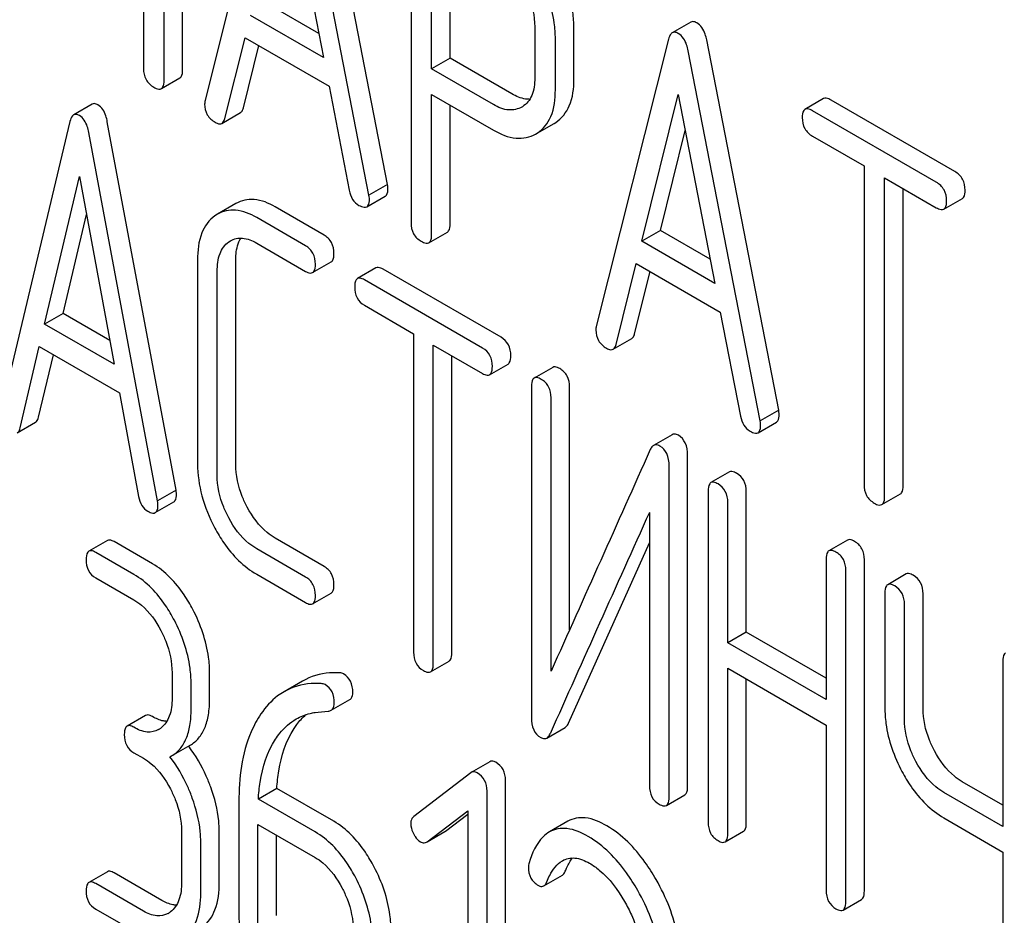
# Model space of a CAD drawing. Units: millimetres. Extents: x 0 to 8400, y -6 to 5940.
# Drawn here: x 5764 to 5775, y 2004 to 2014 of the extents above; entities that cross this region are included whole.
import ezdxf

# ---------------------------------------------------------------- set-up
doc = ezdxf.new("R2010")
doc.units = ezdxf.units.MM
doc.header["$LTSCALE"] = 462
doc.layers.get('0').update_dxf_attribs({"linetype": 'CONTINUOUS'})

msp = doc.modelspace()

# ---------------------------------------------------------------- linework, layer by layer
at = {"color": 7, "linetype": 'Continuous'}
for p, q in [((5765.691, 2013.865), (5765.691, 2017.658)), ((5765.243, 2017.526), (5765.243, 2013.878)), ((5765.479, 2013.742), (5765.479, 2017.536)), ((5766.774, 2016.8), (5765.948, 2013.512)), ((5768.038, 2012.551), (5767.212, 2016.792)), ((5767.825, 2012.428), (5767, 2016.669)), ((5766.887, 2016.169), (5767.304, 2014.004)), ((5768.307, 2015.9), (5768.307, 2012.113)), ((5768.542, 2013.873), (5768.542, 2015.618)), ((5768.755, 2013.996), (5768.755, 2015.496)), ((5767.251, 2014.28), (5766.681, 2014.609)), ((5767.304, 2014.004), (5766.469, 2014.486)), ((5769.724, 2014.355), (5769.724, 2013.769)), ((5770.172, 2013.755), (5770.172, 2014.342)), ((5771.51, 2014.409), (5771.298, 2014.287)), ((5766.174, 2013.306), (5766.406, 2014.231)), ((5766.406, 2014.231), (5767.368, 2013.676)), ((5769.96, 2013.633), (5769.96, 2014.219)), ((5766.387, 2013.428), (5766.564, 2014.14)), ((5771.255, 2014.213), (5770.429, 2010.925)), ((5772.519, 2009.964), (5771.693, 2014.205)), ((5768.755, 2013.996), (5768.542, 2013.873)), ((5769.462, 2013.587), (5768.755, 2013.996)), ((5772.307, 2009.841), (5771.481, 2014.082)), ((5765.447, 2013.648), (5765.659, 2013.771)), ((5769.25, 2013.465), (5768.542, 2013.873)), ((5767.368, 2013.676), (5767.599, 2012.483)), ((5768.542, 2011.976), (5768.542, 2013.581)), ((5768.542, 2013.581), (5769.25, 2013.173)), ((5770.95, 2011.899), (5771.368, 2013.581)), ((5771.368, 2013.581), (5771.785, 2011.417)), ((5764.655, 2013.47), (5764.443, 2013.347)), ((5768.755, 2012.099), (5768.755, 2013.459)), ((5769.583, 2013.441), (5769.577, 2013.437)), ((5773.031, 2013.533), (5772.819, 2013.41)), ((5774.535, 2012.698), (5773.118, 2013.516)), ((5766.141, 2013.25), (5766.353, 2013.373)), ((5774.323, 2012.576), (5772.906, 2013.394)), ((5764.4, 2013.271), (5763.613, 2009.961)), ((5765.615, 2009.05), (5764.828, 2013.269)), ((5769.752, 2013.137), (5769.946, 2013.249)), ((5769.946, 2013.249), (5769.964, 2013.26)), ((5765.403, 2008.928), (5764.616, 2013.147)), ((5769.734, 2013.127), (5769.752, 2013.138)), ((5771.163, 2012.022), (5771.447, 2013.169)), ((5772.906, 2013.102), (5773.495, 2012.762)), ((5773.495, 2012.762), (5773.495, 2009.114)), ((5764.11, 2010.95), (5764.508, 2012.643)), ((5764.508, 2012.643), (5764.906, 2010.49)), ((5768.038, 2012.551), (5767.825, 2012.428)), ((5773.731, 2008.978), (5773.731, 2012.626)), ((5773.731, 2012.626), (5774.323, 2012.284)), ((5767.8, 2012.294), (5768.012, 2012.416)), ((5773.943, 2009.1), (5773.943, 2012.503)), ((5766.302, 2012.333), (5766.09, 2012.211)), ((5774.41, 2012.268), (5774.622, 2012.39)), ((5764.322, 2011.072), (5764.589, 2012.206)), ((5766.09, 2012.211), (5766.06, 2012.191)), ((5767.311, 2011.97), (5766.751, 2012.293)), ((5767.099, 2011.847), (5766.539, 2012.171)), ((5768.511, 2011.882), (5768.723, 2012.005)), ((5771.163, 2012.022), (5770.95, 2011.899)), ((5771.732, 2011.693), (5771.163, 2012.022)), ((5766.219, 2011.892), (5766.239, 2011.905)), ((5766.539, 2011.879), (5767.099, 2011.555)), ((5771.785, 2011.417), (5770.95, 2011.899)), ((5765.862, 2011.686), (5765.862, 2009.351)), ((5766.299, 2009.344), (5766.299, 2011.679)), ((5767.18, 2011.541), (5767.393, 2011.663)), ((5770.656, 2010.718), (5770.887, 2011.644)), ((5770.887, 2011.644), (5771.849, 2011.089)), ((5766.087, 2009.222), (5766.087, 2011.556)), ((5767.905, 2011.595), (5767.693, 2011.472)), ((5769.338, 2010.8), (5767.986, 2011.58)), ((5770.868, 2010.841), (5771.045, 2011.553)), ((5769.126, 2010.677), (5767.774, 2011.458)), ((5764.322, 2011.072), (5764.11, 2010.95)), ((5764.856, 2010.764), (5764.322, 2011.072)), ((5767.774, 2011.166), (5768.336, 2010.841)), ((5771.849, 2011.089), (5772.08, 2009.896)), ((5764.906, 2010.49), (5764.11, 2010.95)), ((5768.336, 2010.841), (5768.336, 2007.193)), ((5770.622, 2010.663), (5770.834, 2010.786)), ((5763.829, 2009.761), (5764.049, 2010.693)), ((5764.049, 2010.693), (5764.967, 2010.163)), ((5768.561, 2007.064), (5768.561, 2010.711)), ((5768.561, 2010.711), (5769.126, 2010.385)), ((5764.041, 2009.883), (5764.21, 2010.6)), ((5768.773, 2007.186), (5768.773, 2010.589)), ((5769.207, 2010.371), (5769.419, 2010.493)), ((5769.929, 2010.455), (5769.717, 2010.333)), ((5764.967, 2010.163), (5765.187, 2008.976)), ((5769.686, 2010.237), (5769.686, 2006.443)), ((5770.123, 2007.449), (5770.123, 2010.23)), ((5769.911, 2006.976), (5769.911, 2010.107)), ((5772.519, 2009.964), (5772.307, 2009.841)), ((5763.795, 2009.704), (5764.007, 2009.826)), ((5772.281, 2009.707), (5772.493, 2009.829)), ((5771.296, 2009.684), (5771.084, 2009.561)), ((5771.475, 2005.656), (5771.475, 2009.449)), ((5771.263, 2005.533), (5771.263, 2009.327)), ((5771.954, 2009.257), (5771.741, 2009.135)), ((5765.615, 2009.05), (5765.403, 2008.928)), ((5771.71, 2009.039), (5771.71, 2005.246)), ((5772.147, 2007.424), (5772.147, 2009.032)), ((5773.7, 2008.884), (5773.912, 2009.006)), ((5765.378, 2008.792), (5765.59, 2008.914)), ((5771.935, 2007.301), (5771.935, 2008.909)), ((5771.038, 2008.794), (5771.038, 2005.663)), ((5764.829, 2008.472), (5764.617, 2008.35)), ((5767.311, 2008.176), (5766.751, 2008.499)), ((5773.305, 2008.477), (5773.093, 2008.354)), ((5765.345, 2008.206), (5764.907, 2008.459)), ((5767.099, 2008.054), (5766.539, 2008.377)), ((5770.112, 2006.381), (5771.038, 2008.445)), ((5765.132, 2008.084), (5764.695, 2008.336)), ((5773.062, 2008.259), (5773.062, 2006.651)), ((5773.499, 2004.458), (5773.499, 2008.251)), ((5773.287, 2004.335), (5773.287, 2008.129)), ((5764.695, 2008.044), (5765.132, 2007.792)), ((5766.539, 2008.085), (5767.099, 2007.762)), ((5773.978, 2008.089), (5773.766, 2007.966)), ((5767.18, 2007.747), (5767.393, 2007.87)), ((5773.734, 2007.871), (5773.734, 2006.557)), ((5774.171, 2006.55), (5774.171, 2007.863)), ((5773.959, 2006.428), (5773.959, 2007.741)), ((5772.147, 2007.424), (5771.935, 2007.301)), ((5773.062, 2006.896), (5772.147, 2007.424)), ((5773.062, 2006.651), (5771.935, 2007.301)), ((5768.53, 2006.968), (5768.742, 2007.09)), ((5771.935, 2005.116), (5771.935, 2007.01)), ((5771.935, 2007.01), (5773.062, 2006.359)), ((5775.086, 2007.09), (5775.086, 2005.196)), ((5765.57, 2006.956), (5765.57, 2006.664)), ((5766, 2006.66), (5766, 2006.952)), ((5772.147, 2005.238), (5772.147, 2006.887)), ((5765.788, 2006.538), (5765.788, 2006.83)), ((5767.065, 2006.863), (5766.852, 2006.74)), ((5767.392, 2006.528), (5767.605, 2006.65)), ((5765.267, 2006.469), (5765.054, 2006.347)), ((5769.861, 2006.21), (5770.073, 2006.332)), ((5773.062, 2006.359), (5773.062, 2004.465)), ((5765.565, 2006.005), (5765.777, 2006.128)), ((5765.132, 2006.041), (5765.242, 2005.978)), ((5765.546, 2005.995), (5765.565, 2006.005)), ((5769.209, 2005.939), (5768.997, 2005.817)), ((5768.991, 2005.812), (5768.337, 2005.311)), ((5768.997, 2005.817), (5768.991, 2005.812)), ((5769.389, 2001.932), (5769.389, 2005.725)), ((5775.086, 2005.441), (5774.621, 2005.71)), ((5766.77, 2005.632), (5766.558, 2005.51)), ((5767.421, 2005.256), (5766.77, 2005.632)), ((5769.177, 2001.809), (5769.177, 2005.603)), ((5771.231, 2005.438), (5771.443, 2005.56)), ((5775.086, 2005.196), (5774.409, 2005.587)), ((5766.335, 2005.478), (5766.335, 2004.18)), ((5767.209, 2005.134), (5766.558, 2005.51)), ((5768.49, 2005.022), (5768.958, 2005.376)), ((5768.702, 2005.144), (5768.958, 2005.338)), ((5768.958, 2005.376), (5768.958, 2001.936)), ((5766.553, 2004.053), (5766.553, 2005.221)), ((5766.553, 2005.221), (5767.209, 2004.842)), ((5770.103, 2005.257), (5769.891, 2005.135)), ((5774.409, 2005.295), (5775.086, 2004.904)), ((5765.679, 2005.142), (5765.679, 2004.558)), ((5766.11, 2004.554), (5766.11, 2005.138)), ((5766.765, 2004.176), (5766.765, 2005.098)), ((5768.49, 2005.021), (5768.695, 2005.14)), ((5768.695, 2005.14), (5768.702, 2005.144)), ((5771.904, 2005.02), (5772.116, 2005.143)), ((5765.898, 2004.432), (5765.898, 2005.016)), ((5768.483, 2005.017), (5768.49, 2005.022)), ((5775.086, 2004.904), (5775.086, 2003.296)), ((5764.829, 2004.679), (5764.617, 2004.556)), ((5765.454, 2004.349), (5764.907, 2004.665)), ((5769.827, 2004.516), (5770.04, 2004.639)), ((5765.242, 2004.227), (5764.695, 2004.542)), ((5773.255, 2004.24), (5773.468, 2004.362)), ((5764.695, 2004.251), (5765.242, 2003.935))]:
    msp.add_line(p, q, dxfattribs=at)
for centre, radius, start, end in [((6802.562, 1544.346), 1131.263, 155.76016, 155.900923), ((5765.292, 2006.52), 0.247, 300.079, 307.2191), ((5764.524, 2005.158), 1.563, 37.7586, 37.8762), ((5765.401, 2004.415), 0.247, 300.079, 307.2193)]:
    msp.add_arc(centre, radius, start, end, dxfattribs=at)
for points, knots in [([(5770.172, 2014.342), (5770.172, 2014.402), (5770.153, 2014.659), (5770.058, 2014.907), (5769.962, 2015.079)], [0, 0, 0, 0, 0.235329, 1, 1, 1, 1]), ([(5769.96, 2014.219), (5769.96, 2014.28), (5769.941, 2014.537), (5769.846, 2014.784), (5769.75, 2014.956)], [0, 0, 0, 0, 0.235329, 1, 1, 1, 1]), ([(5769.583, 2014.846), (5769.605, 2014.806), (5769.681, 2014.653), (5769.724, 2014.481), (5769.724, 2014.355)], [0, 0, 0, 0, 0.267883, 1, 1, 1, 1]), ([(5771.58, 2014.401), (5771.574, 2014.405), (5771.552, 2014.416), (5771.524, 2014.418), (5771.51, 2014.409)], [0, 0, 0, 0, 0.308894, 1, 1, 1, 1]), ([(5771.693, 2014.205), (5771.689, 2014.227), (5771.671, 2014.301), (5771.626, 2014.375), (5771.58, 2014.401)], [0, 0, 0, 0, 0.303465, 1, 1, 1, 1]), ([(5771.298, 2014.287), (5771.293, 2014.284), (5771.27, 2014.265), (5771.26, 2014.235), (5771.255, 2014.213)], [0, 0, 0, 0, 0.197354, 1, 1, 1, 1]), ([(5771.368, 2014.279), (5771.361, 2014.283), (5771.34, 2014.294), (5771.312, 2014.295), (5771.298, 2014.287)], [0, 0, 0, 0, 0.308894, 1, 1, 1, 1]), ([(5771.481, 2014.082), (5771.477, 2014.105), (5771.459, 2014.179), (5771.414, 2014.252), (5771.368, 2014.279)], [0, 0, 0, 0, 0.303465, 1, 1, 1, 1]), ([(5765.243, 2013.878), (5765.243, 2013.835), (5765.258, 2013.746), (5765.325, 2013.685), (5765.361, 2013.664)], [0, 0, 0, 0, 0.510801, 1, 1, 1, 1]), ([(5765.659, 2013.771), (5765.665, 2013.774), (5765.69, 2013.799), (5765.691, 2013.837), (5765.691, 2013.865)], [0, 0, 0, 0, 0.182548, 1, 1, 1, 1]), ([(5769.724, 2013.769), (5769.724, 2013.701), (5769.712, 2013.574), (5769.63, 2013.47), (5769.583, 2013.441)], [0, 0, 0, 0, 0.552329, 1, 1, 1, 1]), ([(5765.361, 2013.664), (5765.369, 2013.659), (5765.395, 2013.646), (5765.43, 2013.638), (5765.447, 2013.648)], [0, 0, 0, 0, 0.332825, 1, 1, 1, 1]), ([(5765.447, 2013.648), (5765.453, 2013.651), (5765.478, 2013.676), (5765.479, 2013.715), (5765.479, 2013.742)], [0, 0, 0, 0, 0.182548, 1, 1, 1, 1]), ([(5769.964, 2013.26), (5770.033, 2013.305), (5770.153, 2013.462), (5770.172, 2013.652), (5770.172, 2013.755)], [0, 0, 0, 0, 0.44262, 1, 1, 1, 1]), ([(5769.667, 2013.525), (5769.651, 2013.525), (5769.579, 2013.53), (5769.511, 2013.559), (5769.462, 2013.587)], [0, 0, 0, 0, 0.223644, 1, 1, 1, 1]), ([(5769.752, 2013.138), (5769.82, 2013.182), (5769.941, 2013.339), (5769.96, 2013.53), (5769.96, 2013.633)], [0, 0, 0, 0, 0.44262, 1, 1, 1, 1]), ([(5773.118, 2013.516), (5773.109, 2013.521), (5773.083, 2013.535), (5773.048, 2013.542), (5773.031, 2013.533)], [0, 0, 0, 0, 0.336009, 1, 1, 1, 1]), ([(5764.72, 2013.463), (5764.714, 2013.466), (5764.695, 2013.476), (5764.668, 2013.478), (5764.655, 2013.47)], [0, 0, 0, 0, 0.307285, 1, 1, 1, 1]), ([(5764.828, 2013.269), (5764.824, 2013.292), (5764.807, 2013.364), (5764.765, 2013.437), (5764.72, 2013.463)], [0, 0, 0, 0, 0.30772, 1, 1, 1, 1]), ([(5765.943, 2013.471), (5765.943, 2013.429), (5765.961, 2013.342), (5766.027, 2013.282), (5766.064, 2013.262)], [0, 0, 0, 0, 0.501302, 1, 1, 1, 1]), ([(5766.353, 2013.373), (5766.357, 2013.375), (5766.374, 2013.389), (5766.382, 2013.411), (5766.387, 2013.428)], [0, 0, 0, 0, 0.207255, 1, 1, 1, 1]), ([(5769.577, 2013.437), (5769.533, 2013.412), (5769.413, 2013.386), (5769.304, 2013.433), (5769.25, 2013.465)], [0, 0, 0, 0, 0.448318, 1, 1, 1, 1]), ([(5764.443, 2013.347), (5764.438, 2013.345), (5764.415, 2013.325), (5764.406, 2013.294), (5764.4, 2013.271)], [0, 0, 0, 0, 0.193955, 1, 1, 1, 1]), ([(5764.508, 2013.34), (5764.502, 2013.344), (5764.482, 2013.354), (5764.456, 2013.355), (5764.443, 2013.347)], [0, 0, 0, 0, 0.307285, 1, 1, 1, 1]), ([(5764.616, 2013.147), (5764.612, 2013.169), (5764.595, 2013.241), (5764.553, 2013.314), (5764.508, 2013.34)], [0, 0, 0, 0, 0.30772, 1, 1, 1, 1]), ([(5772.819, 2013.41), (5772.814, 2013.407), (5772.789, 2013.382), (5772.788, 2013.344), (5772.788, 2013.316)], [0, 0, 0, 0, 0.184763, 1, 1, 1, 1]), ([(5772.788, 2013.316), (5772.788, 2013.273), (5772.803, 2013.184), (5772.87, 2013.123), (5772.906, 2013.102)], [0, 0, 0, 0, 0.510802, 1, 1, 1, 1]), ([(5772.906, 2013.394), (5772.897, 2013.399), (5772.871, 2013.413), (5772.836, 2013.42), (5772.819, 2013.41)], [0, 0, 0, 0, 0.336009, 1, 1, 1, 1]), ([(5766.064, 2013.262), (5766.071, 2013.257), (5766.094, 2013.245), (5766.125, 2013.241), (5766.141, 2013.25)], [0, 0, 0, 0, 0.316637, 1, 1, 1, 1]), ([(5766.141, 2013.25), (5766.145, 2013.253), (5766.162, 2013.267), (5766.17, 2013.289), (5766.174, 2013.306)], [0, 0, 0, 0, 0.207255, 1, 1, 1, 1]), ([(5769.25, 2013.173), (5769.33, 2013.127), (5769.49, 2013.056), (5769.668, 2013.089), (5769.734, 2013.127)], [0, 0, 0, 0, 0.549917, 1, 1, 1, 1]), ([(5774.653, 2012.484), (5774.653, 2012.527), (5774.636, 2012.615), (5774.571, 2012.677), (5774.535, 2012.698)], [0, 0, 0, 0, 0.510532, 1, 1, 1, 1]), ([(5768.042, 2012.504), (5768.042, 2012.507), (5768.041, 2012.523), (5768.039, 2012.538), (5768.038, 2012.551)], [0, 0, 0, 0, 0.204132, 1, 1, 1, 1]), ([(5774.441, 2012.362), (5774.441, 2012.405), (5774.424, 2012.493), (5774.359, 2012.555), (5774.323, 2012.576)], [0, 0, 0, 0, 0.510532, 1, 1, 1, 1]), ([(5767.599, 2012.483), (5767.605, 2012.447), (5767.628, 2012.378), (5767.681, 2012.328), (5767.71, 2012.311)], [0, 0, 0, 0, 0.526603, 1, 1, 1, 1]), ([(5767.83, 2012.382), (5767.83, 2012.385), (5767.829, 2012.401), (5767.827, 2012.416), (5767.825, 2012.428)], [0, 0, 0, 0, 0.204132, 1, 1, 1, 1]), ([(5768.012, 2012.416), (5768.017, 2012.419), (5768.041, 2012.442), (5768.042, 2012.478), (5768.042, 2012.504)], [0, 0, 0, 0, 0.187505, 1, 1, 1, 1]), ([(5774.622, 2012.39), (5774.627, 2012.393), (5774.652, 2012.418), (5774.653, 2012.456), (5774.653, 2012.484)], [0, 0, 0, 0, 0.182549, 1, 1, 1, 1]), ([(5766.751, 2012.293), (5766.677, 2012.336), (5766.528, 2012.401), (5766.363, 2012.368), (5766.302, 2012.333)], [0, 0, 0, 0, 0.549889, 1, 1, 1, 1]), ([(5767.71, 2012.311), (5767.719, 2012.306), (5767.746, 2012.292), (5767.782, 2012.284), (5767.8, 2012.294)], [0, 0, 0, 0, 0.336301, 1, 1, 1, 1]), ([(5767.8, 2012.294), (5767.805, 2012.297), (5767.829, 2012.32), (5767.83, 2012.356), (5767.83, 2012.382)], [0, 0, 0, 0, 0.187505, 1, 1, 1, 1]), ([(5774.41, 2012.268), (5774.415, 2012.271), (5774.44, 2012.295), (5774.441, 2012.334), (5774.441, 2012.362)], [0, 0, 0, 0, 0.182549, 1, 1, 1, 1]), ([(5766.06, 2012.191), (5765.992, 2012.144), (5765.879, 2011.98), (5765.862, 2011.79), (5765.862, 2011.686)], [0, 0, 0, 0, 0.441188, 1, 1, 1, 1]), ([(5766.539, 2012.171), (5766.465, 2012.213), (5766.315, 2012.279), (5766.151, 2012.246), (5766.09, 2012.211)], [0, 0, 0, 0, 0.549889, 1, 1, 1, 1]), ([(5774.323, 2012.284), (5774.332, 2012.279), (5774.357, 2012.265), (5774.392, 2012.258), (5774.41, 2012.268)], [0, 0, 0, 0, 0.332825, 1, 1, 1, 1]), ([(5768.307, 2012.113), (5768.307, 2012.069), (5768.322, 2011.98), (5768.389, 2011.919), (5768.424, 2011.899)], [0, 0, 0, 0, 0.510802, 1, 1, 1, 1]), ([(5768.723, 2012.005), (5768.729, 2012.008), (5768.753, 2012.033), (5768.755, 2012.071), (5768.755, 2012.099)], [0, 0, 0, 0, 0.182549, 1, 1, 1, 1]), ([(5767.424, 2011.759), (5767.424, 2011.802), (5767.409, 2011.888), (5767.346, 2011.95), (5767.311, 2011.97)], [0, 0, 0, 0, 0.517748, 1, 1, 1, 1]), ([(5768.511, 2011.882), (5768.516, 2011.886), (5768.541, 2011.91), (5768.542, 2011.949), (5768.542, 2011.976)], [0, 0, 0, 0, 0.182549, 1, 1, 1, 1]), ([(5766.087, 2011.556), (5766.087, 2011.624), (5766.098, 2011.751), (5766.174, 2011.86), (5766.219, 2011.892)], [0, 0, 0, 0, 0.551274, 1, 1, 1, 1]), ([(5766.239, 2011.905), (5766.28, 2011.928), (5766.389, 2011.951), (5766.489, 2011.907), (5766.539, 2011.879)], [0, 0, 0, 0, 0.44816, 1, 1, 1, 1]), ([(5766.299, 2011.679), (5766.299, 2011.704), (5766.303, 2011.792), (5766.325, 2011.882), (5766.358, 2011.936)], [0, 0, 0, 0, 0.288548, 1, 1, 1, 1]), ([(5767.212, 2011.636), (5767.212, 2011.679), (5767.197, 2011.765), (5767.134, 2011.827), (5767.099, 2011.847)], [0, 0, 0, 0, 0.517748, 1, 1, 1, 1]), ([(5768.424, 2011.899), (5768.433, 2011.894), (5768.459, 2011.88), (5768.494, 2011.872), (5768.511, 2011.882)], [0, 0, 0, 0, 0.332825, 1, 1, 1, 1]), ([(5767.393, 2011.663), (5767.398, 2011.666), (5767.423, 2011.692), (5767.424, 2011.731), (5767.424, 2011.759)], [0, 0, 0, 0, 0.180078, 1, 1, 1, 1]), ([(5767.18, 2011.541), (5767.186, 2011.544), (5767.211, 2011.569), (5767.212, 2011.608), (5767.212, 2011.636)], [0, 0, 0, 0, 0.180078, 1, 1, 1, 1]), ([(5767.099, 2011.555), (5767.107, 2011.551), (5767.131, 2011.538), (5767.164, 2011.531), (5767.18, 2011.541)], [0, 0, 0, 0, 0.33079, 1, 1, 1, 1]), ([(5767.986, 2011.58), (5767.978, 2011.585), (5767.954, 2011.597), (5767.921, 2011.604), (5767.905, 2011.595)], [0, 0, 0, 0, 0.33388, 1, 1, 1, 1]), ([(5767.693, 2011.472), (5767.687, 2011.469), (5767.662, 2011.444), (5767.662, 2011.405), (5767.662, 2011.377)], [0, 0, 0, 0, 0.182326, 1, 1, 1, 1]), ([(5767.774, 2011.458), (5767.766, 2011.462), (5767.742, 2011.475), (5767.709, 2011.482), (5767.693, 2011.472)], [0, 0, 0, 0, 0.33388, 1, 1, 1, 1]), ([(5767.662, 2011.377), (5767.662, 2011.334), (5767.675, 2011.247), (5767.739, 2011.186), (5767.774, 2011.166)], [0, 0, 0, 0, 0.518201, 1, 1, 1, 1]), ([(5770.424, 2010.884), (5770.424, 2010.842), (5770.442, 2010.755), (5770.509, 2010.695), (5770.545, 2010.674)], [0, 0, 0, 0, 0.501301, 1, 1, 1, 1]), ([(5770.834, 2010.786), (5770.838, 2010.788), (5770.855, 2010.802), (5770.864, 2010.824), (5770.868, 2010.841)], [0, 0, 0, 0, 0.207255, 1, 1, 1, 1]), ([(5769.45, 2010.589), (5769.45, 2010.632), (5769.435, 2010.718), (5769.372, 2010.78), (5769.338, 2010.8)], [0, 0, 0, 0, 0.517748, 1, 1, 1, 1]), ([(5769.238, 2010.466), (5769.238, 2010.509), (5769.223, 2010.595), (5769.16, 2010.657), (5769.126, 2010.677)], [0, 0, 0, 0, 0.517748, 1, 1, 1, 1]), ([(5770.545, 2010.674), (5770.552, 2010.67), (5770.575, 2010.658), (5770.606, 2010.654), (5770.622, 2010.663)], [0, 0, 0, 0, 0.316635, 1, 1, 1, 1]), ([(5770.622, 2010.663), (5770.626, 2010.666), (5770.643, 2010.679), (5770.651, 2010.702), (5770.656, 2010.718)], [0, 0, 0, 0, 0.207255, 1, 1, 1, 1]), ([(5769.419, 2010.493), (5769.424, 2010.496), (5769.45, 2010.522), (5769.45, 2010.561), (5769.45, 2010.589)], [0, 0, 0, 0, 0.180078, 1, 1, 1, 1]), ([(5769.126, 2010.385), (5769.134, 2010.381), (5769.158, 2010.368), (5769.191, 2010.361), (5769.207, 2010.371)], [0, 0, 0, 0, 0.33079, 1, 1, 1, 1]), ([(5769.207, 2010.371), (5769.212, 2010.374), (5769.237, 2010.399), (5769.238, 2010.438), (5769.238, 2010.466)], [0, 0, 0, 0, 0.180078, 1, 1, 1, 1]), ([(5770.01, 2010.441), (5770.002, 2010.445), (5769.978, 2010.458), (5769.945, 2010.465), (5769.929, 2010.455)], [0, 0, 0, 0, 0.333879, 1, 1, 1, 1]), ([(5770.123, 2010.23), (5770.123, 2010.273), (5770.108, 2010.359), (5770.045, 2010.421), (5770.01, 2010.441)], [0, 0, 0, 0, 0.517747, 1, 1, 1, 1]), ([(5769.717, 2010.333), (5769.712, 2010.33), (5769.687, 2010.304), (5769.686, 2010.265), (5769.686, 2010.237)], [0, 0, 0, 0, 0.182326, 1, 1, 1, 1]), ([(5769.798, 2010.318), (5769.79, 2010.323), (5769.766, 2010.336), (5769.733, 2010.342), (5769.717, 2010.333)], [0, 0, 0, 0, 0.333879, 1, 1, 1, 1]), ([(5769.911, 2010.107), (5769.911, 2010.15), (5769.896, 2010.236), (5769.833, 2010.298), (5769.798, 2010.318)], [0, 0, 0, 0, 0.517747, 1, 1, 1, 1]), ([(5772.523, 2009.917), (5772.523, 2009.92), (5772.523, 2009.936), (5772.52, 2009.951), (5772.519, 2009.964)], [0, 0, 0, 0, 0.204134, 1, 1, 1, 1]), ([(5764.007, 2009.826), (5764.011, 2009.829), (5764.029, 2009.843), (5764.037, 2009.866), (5764.041, 2009.883)], [0, 0, 0, 0, 0.2041, 1, 1, 1, 1]), ([(5772.08, 2009.896), (5772.087, 2009.86), (5772.109, 2009.791), (5772.162, 2009.741), (5772.191, 2009.724)], [0, 0, 0, 0, 0.526603, 1, 1, 1, 1]), ([(5772.311, 2009.795), (5772.311, 2009.798), (5772.31, 2009.813), (5772.308, 2009.829), (5772.307, 2009.841)], [0, 0, 0, 0, 0.204134, 1, 1, 1, 1]), ([(5772.493, 2009.829), (5772.498, 2009.832), (5772.522, 2009.855), (5772.523, 2009.891), (5772.523, 2009.917)], [0, 0, 0, 0, 0.187504, 1, 1, 1, 1]), ([(5763.795, 2009.704), (5763.799, 2009.706), (5763.817, 2009.72), (5763.825, 2009.743), (5763.829, 2009.761)], [0, 0, 0, 0, 0.2041, 1, 1, 1, 1]), ([(5772.191, 2009.724), (5772.2, 2009.719), (5772.227, 2009.705), (5772.263, 2009.696), (5772.281, 2009.707)], [0, 0, 0, 0, 0.336303, 1, 1, 1, 1]), ([(5772.281, 2009.707), (5772.286, 2009.71), (5772.31, 2009.733), (5772.311, 2009.769), (5772.311, 2009.795)], [0, 0, 0, 0, 0.187504, 1, 1, 1, 1]), ([(5771.369, 2009.677), (5771.362, 2009.68), (5771.34, 2009.692), (5771.311, 2009.693), (5771.296, 2009.684)], [0, 0, 0, 0, 0.304129, 1, 1, 1, 1]), ([(5771.475, 2009.449), (5771.475, 2009.497), (5771.464, 2009.587), (5771.403, 2009.657), (5771.369, 2009.677)], [0, 0, 0, 0, 0.548069, 1, 1, 1, 1]), ([(5771.084, 2009.561), (5771.081, 2009.559), (5771.064, 2009.547), (5771.053, 2009.528), (5771.047, 2009.514)], [0, 0, 0, 0, 0.214312, 1, 1, 1, 1]), ([(5771.157, 2009.554), (5771.15, 2009.558), (5771.128, 2009.569), (5771.099, 2009.57), (5771.084, 2009.561)], [0, 0, 0, 0, 0.304129, 1, 1, 1, 1]), ([(5771.263, 2009.327), (5771.263, 2009.374), (5771.252, 2009.464), (5771.191, 2009.535), (5771.157, 2009.554)], [0, 0, 0, 0, 0.548069, 1, 1, 1, 1]), ([(5765.862, 2009.351), (5765.862, 2009.228), (5765.898, 2008.971), (5765.997, 2008.732), (5766.06, 2008.615)], [0, 0, 0, 0, 0.48289, 1, 1, 1, 1]), ([(5766.431, 2008.853), (5766.41, 2008.893), (5766.336, 2009.047), (5766.299, 2009.219), (5766.299, 2009.344)], [0, 0, 0, 0, 0.267609, 1, 1, 1, 1]), ([(5772.035, 2009.243), (5772.027, 2009.247), (5772.003, 2009.26), (5771.97, 2009.267), (5771.954, 2009.257)], [0, 0, 0, 0, 0.333879, 1, 1, 1, 1]), ([(5766.219, 2008.73), (5766.198, 2008.771), (5766.124, 2008.924), (5766.087, 2009.097), (5766.087, 2009.222)], [0, 0, 0, 0, 0.268733, 1, 1, 1, 1]), ([(5771.823, 2009.12), (5771.814, 2009.125), (5771.79, 2009.138), (5771.758, 2009.144), (5771.741, 2009.135)], [0, 0, 0, 0, 0.333879, 1, 1, 1, 1]), ([(5772.147, 2009.032), (5772.147, 2009.075), (5772.132, 2009.161), (5772.069, 2009.223), (5772.035, 2009.243)], [0, 0, 0, 0, 0.517748, 1, 1, 1, 1]), ([(5765.62, 2009.004), (5765.62, 2009.007), (5765.619, 2009.022), (5765.617, 2009.038), (5765.615, 2009.05)], [0, 0, 0, 0, 0.204537, 1, 1, 1, 1]), ([(5771.741, 2009.135), (5771.736, 2009.132), (5771.711, 2009.106), (5771.71, 2009.067), (5771.71, 2009.039)], [0, 0, 0, 0, 0.182327, 1, 1, 1, 1]), ([(5771.935, 2008.909), (5771.935, 2008.952), (5771.92, 2009.038), (5771.857, 2009.1), (5771.823, 2009.12)], [0, 0, 0, 0, 0.517748, 1, 1, 1, 1]), ([(5773.495, 2009.114), (5773.495, 2009.071), (5773.51, 2008.982), (5773.577, 2008.921), (5773.613, 2008.9)], [0, 0, 0, 0, 0.510802, 1, 1, 1, 1]), ([(5773.912, 2009.006), (5773.917, 2009.009), (5773.942, 2009.034), (5773.943, 2009.073), (5773.943, 2009.1)], [0, 0, 0, 0, 0.182549, 1, 1, 1, 1]), ([(5765.187, 2008.976), (5765.193, 2008.941), (5765.214, 2008.873), (5765.265, 2008.823), (5765.293, 2008.807)], [0, 0, 0, 0, 0.532598, 1, 1, 1, 1]), ([(5765.408, 2008.881), (5765.408, 2008.884), (5765.407, 2008.9), (5765.405, 2008.915), (5765.403, 2008.928)], [0, 0, 0, 0, 0.204537, 1, 1, 1, 1]), ([(5765.59, 2008.914), (5765.595, 2008.917), (5765.619, 2008.941), (5765.62, 2008.977), (5765.62, 2009.004)], [0, 0, 0, 0, 0.18508, 1, 1, 1, 1]), ([(5773.7, 2008.884), (5773.705, 2008.887), (5773.73, 2008.912), (5773.731, 2008.95), (5773.731, 2008.978)], [0, 0, 0, 0, 0.182549, 1, 1, 1, 1]), ([(5765.293, 2008.807), (5765.302, 2008.803), (5765.327, 2008.789), (5765.361, 2008.782), (5765.378, 2008.792)], [0, 0, 0, 0, 0.334189, 1, 1, 1, 1]), ([(5765.378, 2008.792), (5765.383, 2008.795), (5765.407, 2008.818), (5765.408, 2008.855), (5765.408, 2008.881)], [0, 0, 0, 0, 0.18508, 1, 1, 1, 1]), ([(5766.751, 2008.499), (5766.719, 2008.518), (5766.587, 2008.61), (5766.49, 2008.744), (5766.431, 2008.853)], [0, 0, 0, 0, 0.229704, 1, 1, 1, 1]), ([(5773.613, 2008.9), (5773.622, 2008.895), (5773.647, 2008.881), (5773.682, 2008.874), (5773.7, 2008.884)], [0, 0, 0, 0, 0.332825, 1, 1, 1, 1]), ([(5766.539, 2008.377), (5766.508, 2008.395), (5766.375, 2008.487), (5766.278, 2008.621), (5766.219, 2008.73)], [0, 0, 0, 0, 0.228212, 1, 1, 1, 1]), ([(5766.06, 2008.615), (5766.091, 2008.557), (5766.214, 2008.351), (5766.389, 2008.172), (5766.539, 2008.085)], [0, 0, 0, 0, 0.2772, 1, 1, 1, 1]), ([(5764.907, 2008.459), (5764.9, 2008.463), (5764.876, 2008.475), (5764.845, 2008.481), (5764.829, 2008.472)], [0, 0, 0, 0, 0.332613, 1, 1, 1, 1]), ([(5773.386, 2008.462), (5773.378, 2008.467), (5773.354, 2008.48), (5773.321, 2008.486), (5773.305, 2008.477)], [0, 0, 0, 0, 0.333879, 1, 1, 1, 1]), ([(5764.695, 2008.336), (5764.687, 2008.341), (5764.664, 2008.353), (5764.633, 2008.359), (5764.617, 2008.35)], [0, 0, 0, 0, 0.332613, 1, 1, 1, 1]), ([(5773.093, 2008.354), (5773.088, 2008.351), (5773.063, 2008.326), (5773.062, 2008.287), (5773.062, 2008.259)], [0, 0, 0, 0, 0.182327, 1, 1, 1, 1]), ([(5773.174, 2008.34), (5773.166, 2008.344), (5773.142, 2008.357), (5773.109, 2008.364), (5773.093, 2008.354)], [0, 0, 0, 0, 0.333879, 1, 1, 1, 1]), ([(5773.499, 2008.251), (5773.499, 2008.294), (5773.484, 2008.38), (5773.421, 2008.442), (5773.386, 2008.462)], [0, 0, 0, 0, 0.517748, 1, 1, 1, 1]), ([(5764.617, 2008.35), (5764.612, 2008.347), (5764.586, 2008.321), (5764.586, 2008.282), (5764.586, 2008.253)], [0, 0, 0, 0, 0.18085, 1, 1, 1, 1]), ([(5764.586, 2008.253), (5764.586, 2008.21), (5764.598, 2008.125), (5764.661, 2008.064), (5764.695, 2008.044)], [0, 0, 0, 0, 0.522631, 1, 1, 1, 1]), ([(5773.287, 2008.129), (5773.287, 2008.172), (5773.272, 2008.258), (5773.209, 2008.32), (5773.174, 2008.34)], [0, 0, 0, 0, 0.517748, 1, 1, 1, 1]), ([(5765.808, 2007.682), (5765.778, 2007.74), (5765.659, 2007.942), (5765.491, 2008.122), (5765.345, 2008.206)], [0, 0, 0, 0, 0.279542, 1, 1, 1, 1]), ([(5767.424, 2007.965), (5767.424, 2008.008), (5767.409, 2008.094), (5767.346, 2008.156), (5767.311, 2008.176)], [0, 0, 0, 0, 0.517748, 1, 1, 1, 1]), ([(5765.596, 2007.559), (5765.565, 2007.617), (5765.447, 2007.82), (5765.279, 2007.999), (5765.132, 2008.084)], [0, 0, 0, 0, 0.279542, 1, 1, 1, 1]), ([(5767.212, 2007.843), (5767.212, 2007.886), (5767.197, 2007.972), (5767.134, 2008.034), (5767.099, 2008.054)], [0, 0, 0, 0, 0.517748, 1, 1, 1, 1]), ([(5774.059, 2008.074), (5774.051, 2008.079), (5774.027, 2008.091), (5773.994, 2008.098), (5773.978, 2008.089)], [0, 0, 0, 0, 0.333879, 1, 1, 1, 1]), ([(5774.171, 2007.863), (5774.171, 2007.906), (5774.156, 2007.992), (5774.094, 2008.054), (5774.059, 2008.074)], [0, 0, 0, 0, 0.517748, 1, 1, 1, 1]), ([(5767.393, 2007.87), (5767.398, 2007.873), (5767.423, 2007.898), (5767.424, 2007.937), (5767.424, 2007.965)], [0, 0, 0, 0, 0.180078, 1, 1, 1, 1]), ([(5773.766, 2007.966), (5773.76, 2007.963), (5773.735, 2007.938), (5773.734, 2007.899), (5773.734, 2007.871)], [0, 0, 0, 0, 0.182327, 1, 1, 1, 1]), ([(5773.847, 2007.952), (5773.839, 2007.956), (5773.815, 2007.969), (5773.782, 2007.975), (5773.766, 2007.966)], [0, 0, 0, 0, 0.333879, 1, 1, 1, 1]), ([(5773.959, 2007.741), (5773.959, 2007.784), (5773.944, 2007.869), (5773.881, 2007.932), (5773.847, 2007.952)], [0, 0, 0, 0, 0.517748, 1, 1, 1, 1]), ([(5765.132, 2007.792), (5765.163, 2007.774), (5765.292, 2007.683), (5765.385, 2007.549), (5765.441, 2007.442)], [0, 0, 0, 0, 0.228239, 1, 1, 1, 1]), ([(5767.18, 2007.747), (5767.186, 2007.75), (5767.211, 2007.776), (5767.212, 2007.814), (5767.212, 2007.843)], [0, 0, 0, 0, 0.180078, 1, 1, 1, 1]), ([(5766, 2006.952), (5766, 2007.013), (5765.983, 2007.266), (5765.897, 2007.511), (5765.808, 2007.682)], [0, 0, 0, 0, 0.240469, 1, 1, 1, 1]), ([(5767.099, 2007.762), (5767.107, 2007.757), (5767.131, 2007.744), (5767.164, 2007.738), (5767.18, 2007.747)], [0, 0, 0, 0, 0.33079, 1, 1, 1, 1]), ([(5765.788, 2006.83), (5765.788, 2006.89), (5765.771, 2007.143), (5765.685, 2007.389), (5765.596, 2007.559)], [0, 0, 0, 0, 0.240469, 1, 1, 1, 1]), ([(5765.441, 2007.442), (5765.462, 2007.402), (5765.533, 2007.249), (5765.57, 2007.079), (5765.57, 2006.956)], [0, 0, 0, 0, 0.268379, 1, 1, 1, 1]), ([(5768.336, 2007.193), (5768.336, 2007.15), (5768.35, 2007.064), (5768.414, 2007.003), (5768.449, 2006.983)], [0, 0, 0, 0, 0.518201, 1, 1, 1, 1]), ([(5768.742, 2007.09), (5768.747, 2007.094), (5768.773, 2007.119), (5768.773, 2007.158), (5768.773, 2007.186)], [0, 0, 0, 0, 0.180078, 1, 1, 1, 1]), ([(5775.117, 2007.186), (5775.112, 2007.183), (5775.087, 2007.157), (5775.086, 2007.118), (5775.086, 2007.09)], [0, 0, 0, 0, 0.182326, 1, 1, 1, 1]), ([(5768.53, 2006.968), (5768.535, 2006.971), (5768.56, 2006.996), (5768.561, 2007.035), (5768.561, 2007.064)], [0, 0, 0, 0, 0.180078, 1, 1, 1, 1]), ([(5767.491, 2006.956), (5767.452, 2006.958), (5767.305, 2006.958), (5767.158, 2006.917), (5767.065, 2006.863)], [0, 0, 0, 0, 0.266587, 1, 1, 1, 1]), ([(5767.64, 2006.732), (5767.64, 2006.776), (5767.628, 2006.861), (5767.568, 2006.925), (5767.535, 2006.944)], [0, 0, 0, 0, 0.531906, 1, 1, 1, 1]), ([(5768.449, 2006.983), (5768.457, 2006.978), (5768.481, 2006.965), (5768.514, 2006.959), (5768.53, 2006.968)], [0, 0, 0, 0, 0.33079, 1, 1, 1, 1]), ([(5767.279, 2006.833), (5767.24, 2006.836), (5767.093, 2006.836), (5766.946, 2006.794), (5766.852, 2006.74)], [0, 0, 0, 0, 0.266587, 1, 1, 1, 1]), ([(5767.428, 2006.61), (5767.428, 2006.653), (5767.416, 2006.738), (5767.356, 2006.803), (5767.323, 2006.822)], [0, 0, 0, 0, 0.531906, 1, 1, 1, 1]), ([(5765.57, 2006.664), (5765.57, 2006.595), (5765.558, 2006.469), (5765.485, 2006.358), (5765.441, 2006.324)], [0, 0, 0, 0, 0.550142, 1, 1, 1, 1]), ([(5765.777, 2006.128), (5765.814, 2006.149), (5765.882, 2006.207), (5765.953, 2006.329), (5765.993, 2006.485), (5766, 2006.599), (5766, 2006.66)], [0, 0, 0, 0, 0.211029, 0.435227, 0.69354, 1, 1, 1, 1]), ([(5766.852, 2006.74), (5766.827, 2006.726), (5766.724, 2006.657), (5766.64, 2006.563), (5766.588, 2006.486)], [0, 0, 0, 0, 0.237747, 1, 1, 1, 1]), ([(5767.605, 2006.65), (5767.61, 2006.654), (5767.635, 2006.674), (5767.64, 2006.708), (5767.64, 2006.732)], [0, 0, 0, 0, 0.217316, 1, 1, 1, 1]), ([(5767.392, 2006.528), (5767.398, 2006.531), (5767.422, 2006.551), (5767.428, 2006.586), (5767.428, 2006.61)], [0, 0, 0, 0, 0.217316, 1, 1, 1, 1]), ([(5773.734, 2006.557), (5773.734, 2006.497), (5773.751, 2006.243), (5773.839, 2005.996), (5773.93, 2005.826)], [0, 0, 0, 0, 0.239569, 1, 1, 1, 1]), ([(5774.302, 2006.063), (5774.281, 2006.103), (5774.208, 2006.256), (5774.171, 2006.426), (5774.171, 2006.55)], [0, 0, 0, 0, 0.26759, 1, 1, 1, 1]), ([(5765.345, 2006.455), (5765.337, 2006.46), (5765.314, 2006.472), (5765.282, 2006.478), (5765.267, 2006.469)], [0, 0, 0, 0, 0.332613, 1, 1, 1, 1]), ([(5765.509, 2006.401), (5765.496, 2006.401), (5765.438, 2006.408), (5765.384, 2006.433), (5765.345, 2006.455)], [0, 0, 0, 0, 0.223853, 1, 1, 1, 1]), ([(5765.565, 2006.005), (5765.601, 2006.027), (5765.67, 2006.084), (5765.741, 2006.207), (5765.781, 2006.362), (5765.788, 2006.476), (5765.788, 2006.538)], [0, 0, 0, 0, 0.211029, 0.435227, 0.69354, 1, 1, 1, 1]), ([(5766.588, 2006.486), (5766.544, 2006.422), (5766.378, 2006.112), (5766.335, 2005.75), (5766.335, 2005.478)], [0, 0, 0, 0, 0.221426, 1, 1, 1, 1]), ([(5766.967, 2006.318), (5766.977, 2006.334), (5767.017, 2006.391), (5767.064, 2006.444), (5767.103, 2006.478)], [0, 0, 0, 0, 0.260636, 1, 1, 1, 1]), ([(5766.992, 2006.428), (5767.041, 2006.457), (5767.114, 2006.486), (5767.189, 2006.5), (5767.208, 2006.503)], [0, 0, 0, 0, 0.744173, 1, 1, 1, 1]), ([(5769.686, 2006.443), (5769.686, 2006.396), (5769.695, 2006.306), (5769.757, 2006.236), (5769.792, 2006.216)], [0, 0, 0, 0, 0.545021, 1, 1, 1, 1]), ([(5765.054, 2006.347), (5765.049, 2006.343), (5765.024, 2006.318), (5765.023, 2006.278), (5765.023, 2006.25)], [0, 0, 0, 0, 0.18085, 1, 1, 1, 1]), ([(5765.132, 2006.333), (5765.125, 2006.337), (5765.101, 2006.349), (5765.07, 2006.356), (5765.054, 2006.347)], [0, 0, 0, 0, 0.332613, 1, 1, 1, 1]), ([(5765.415, 2006.307), (5765.377, 2006.285), (5765.273, 2006.264), (5765.179, 2006.306), (5765.132, 2006.333)], [0, 0, 0, 0, 0.44792, 1, 1, 1, 1]), ([(5766.754, 2006.196), (5766.77, 2006.22), (5766.835, 2006.31), (5766.92, 2006.387), (5766.992, 2006.428)], [0, 0, 0, 0, 0.259089, 1, 1, 1, 1]), ([(5770.073, 2006.332), (5770.077, 2006.335), (5770.094, 2006.347), (5770.105, 2006.366), (5770.112, 2006.381)], [0, 0, 0, 0, 0.21266, 1, 1, 1, 1]), ([(5774.09, 2005.941), (5774.068, 2005.981), (5773.996, 2006.133), (5773.959, 2006.304), (5773.959, 2006.428)], [0, 0, 0, 0, 0.26858, 1, 1, 1, 1]), ([(5765.023, 2006.25), (5765.023, 2006.207), (5765.036, 2006.121), (5765.099, 2006.06), (5765.132, 2006.041)], [0, 0, 0, 0, 0.522631, 1, 1, 1, 1]), ([(5766.77, 2005.632), (5766.774, 2005.7), (5766.799, 2005.937), (5766.873, 2006.175), (5766.967, 2006.318)], [0, 0, 0, 0, 0.282601, 1, 1, 1, 1]), ([(5769.792, 2006.216), (5769.798, 2006.213), (5769.819, 2006.202), (5769.847, 2006.201), (5769.861, 2006.21)], [0, 0, 0, 0, 0.299304, 1, 1, 1, 1]), ([(5769.861, 2006.21), (5769.865, 2006.212), (5769.882, 2006.225), (5769.893, 2006.244), (5769.9, 2006.259)], [0, 0, 0, 0, 0.21266, 1, 1, 1, 1]), ([(5766.013, 2005.646), (5765.998, 2005.689), (5765.932, 2005.855), (5765.841, 2006.01), (5765.76, 2006.115)], [0, 0, 0, 0, 0.258125, 1, 1, 1, 1]), ([(5766.558, 2005.51), (5766.562, 2005.575), (5766.586, 2005.813), (5766.659, 2006.051), (5766.754, 2006.196)], [0, 0, 0, 0, 0.27431, 1, 1, 1, 1]), ([(5765.801, 2005.523), (5765.786, 2005.567), (5765.719, 2005.733), (5765.627, 2005.89), (5765.546, 2005.995)], [0, 0, 0, 0, 0.258155, 1, 1, 1, 1]), ([(5774.621, 2005.71), (5774.589, 2005.728), (5774.457, 2005.82), (5774.36, 2005.954), (5774.302, 2006.063)], [0, 0, 0, 0, 0.229708, 1, 1, 1, 1]), ([(5765.242, 2005.978), (5765.273, 2005.96), (5765.401, 2005.869), (5765.494, 2005.735), (5765.55, 2005.628)], [0, 0, 0, 0, 0.228239, 1, 1, 1, 1]), ([(5769.277, 2005.933), (5769.271, 2005.936), (5769.25, 2005.947), (5769.223, 2005.947), (5769.209, 2005.939)], [0, 0, 0, 0, 0.308381, 1, 1, 1, 1]), ([(5769.389, 2005.725), (5769.389, 2005.767), (5769.374, 2005.852), (5769.312, 2005.913), (5769.277, 2005.933)], [0, 0, 0, 0, 0.513638, 1, 1, 1, 1]), ([(5774.409, 2005.587), (5774.378, 2005.605), (5774.245, 2005.697), (5774.148, 2005.832), (5774.09, 2005.941)], [0, 0, 0, 0, 0.228192, 1, 1, 1, 1]), ([(5769.065, 2005.81), (5769.059, 2005.814), (5769.038, 2005.824), (5769.011, 2005.825), (5768.997, 2005.817)], [0, 0, 0, 0, 0.308381, 1, 1, 1, 1]), ([(5769.177, 2005.603), (5769.177, 2005.645), (5769.162, 2005.729), (5769.099, 2005.79), (5769.065, 2005.81)], [0, 0, 0, 0, 0.513638, 1, 1, 1, 1]), ([(5773.93, 2005.826), (5773.961, 2005.767), (5774.084, 2005.561), (5774.259, 2005.382), (5774.409, 2005.295)], [0, 0, 0, 0, 0.277254, 1, 1, 1, 1]), ([(5766.11, 2005.138), (5766.11, 2005.179), (5766.101, 2005.352), (5766.058, 2005.522), (5766.013, 2005.646)], [0, 0, 0, 0, 0.238421, 1, 1, 1, 1]), ([(5771.038, 2005.663), (5771.038, 2005.62), (5771.051, 2005.533), (5771.115, 2005.472), (5771.15, 2005.452)], [0, 0, 0, 0, 0.518202, 1, 1, 1, 1]), ([(5771.443, 2005.56), (5771.449, 2005.563), (5771.474, 2005.589), (5771.475, 2005.627), (5771.475, 2005.656)], [0, 0, 0, 0, 0.180079, 1, 1, 1, 1]), ([(5765.55, 2005.628), (5765.571, 2005.588), (5765.642, 2005.435), (5765.679, 2005.265), (5765.679, 2005.142)], [0, 0, 0, 0, 0.268378, 1, 1, 1, 1]), ([(5771.231, 2005.438), (5771.237, 2005.441), (5771.262, 2005.466), (5771.263, 2005.505), (5771.263, 2005.533)], [0, 0, 0, 0, 0.180079, 1, 1, 1, 1]), ([(5765.898, 2005.016), (5765.898, 2005.057), (5765.889, 2005.23), (5765.846, 2005.4), (5765.801, 2005.523)], [0, 0, 0, 0, 0.238421, 1, 1, 1, 1]), ([(5771.15, 2005.452), (5771.158, 2005.448), (5771.182, 2005.435), (5771.215, 2005.428), (5771.231, 2005.438)], [0, 0, 0, 0, 0.330791, 1, 1, 1, 1]), ([(5768.337, 2005.311), (5768.321, 2005.299), (5768.306, 2005.271), (5768.304, 2005.242), (5768.304, 2005.234)], [0, 0, 0, 0, 0.71289, 1, 1, 1, 1]), ([(5767.885, 2004.732), (5767.854, 2004.79), (5767.736, 2004.992), (5767.568, 2005.172), (5767.421, 2005.256)], [0, 0, 0, 0, 0.279543, 1, 1, 1, 1]), ([(5768.304, 2005.234), (5768.304, 2005.224), (5768.307, 2005.181), (5768.322, 2005.139), (5768.337, 2005.11)], [0, 0, 0, 0, 0.238764, 1, 1, 1, 1]), ([(5770.549, 2005.204), (5770.474, 2005.248), (5770.328, 2005.316), (5770.162, 2005.291), (5770.103, 2005.257)], [0, 0, 0, 0, 0.563665, 1, 1, 1, 1]), ([(5771.115, 2004.588), (5771.075, 2004.657), (5770.926, 2004.893), (5770.723, 2005.104), (5770.549, 2005.204)], [0, 0, 0, 0, 0.283856, 1, 1, 1, 1]), ([(5771.71, 2005.246), (5771.71, 2005.203), (5771.723, 2005.116), (5771.788, 2005.055), (5771.823, 2005.035)], [0, 0, 0, 0, 0.518202, 1, 1, 1, 1]), ([(5772.116, 2005.143), (5772.121, 2005.146), (5772.146, 2005.171), (5772.147, 2005.21), (5772.147, 2005.238)], [0, 0, 0, 0, 0.180079, 1, 1, 1, 1]), ([(5767.673, 2004.609), (5767.642, 2004.668), (5767.524, 2004.87), (5767.356, 2005.049), (5767.209, 2005.134)], [0, 0, 0, 0, 0.279543, 1, 1, 1, 1]), ([(5768.337, 2005.11), (5768.342, 2005.1), (5768.362, 2005.066), (5768.391, 2005.035), (5768.416, 2005.021)], [0, 0, 0, 0, 0.282171, 1, 1, 1, 1]), ([(5769.891, 2005.135), (5769.865, 2005.12), (5769.751, 2005.029), (5769.692, 2004.888), (5769.658, 2004.779)], [0, 0, 0, 0, 0.207091, 1, 1, 1, 1]), ([(5770.337, 2005.082), (5770.262, 2005.125), (5770.116, 2005.193), (5769.95, 2005.169), (5769.891, 2005.135)], [0, 0, 0, 0, 0.563665, 1, 1, 1, 1]), ([(5770.903, 2004.465), (5770.863, 2004.534), (5770.714, 2004.771), (5770.511, 2004.981), (5770.337, 2005.082)], [0, 0, 0, 0, 0.283856, 1, 1, 1, 1]), ([(5771.904, 2005.02), (5771.909, 2005.023), (5771.934, 2005.049), (5771.935, 2005.087), (5771.935, 2005.116)], [0, 0, 0, 0, 0.180079, 1, 1, 1, 1]), ([(5768.416, 2005.021), (5768.421, 2005.018), (5768.442, 2005.007), (5768.469, 2005.009), (5768.483, 2005.017)], [0, 0, 0, 0, 0.278584, 1, 1, 1, 1]), ([(5771.823, 2005.035), (5771.831, 2005.03), (5771.855, 2005.017), (5771.887, 2005.011), (5771.904, 2005.02)], [0, 0, 0, 0, 0.330789, 1, 1, 1, 1]), ([(5767.209, 2004.842), (5767.24, 2004.824), (5767.369, 2004.733), (5767.461, 2004.599), (5767.517, 2004.492)], [0, 0, 0, 0, 0.228239, 1, 1, 1, 1]), ([(5769.862, 2004.563), (5769.872, 2004.588), (5769.912, 2004.68), (5769.976, 2004.768), (5770.04, 2004.805)], [0, 0, 0, 0, 0.268543, 1, 1, 1, 1]), ([(5770.04, 2004.805), (5770.082, 2004.829), (5770.196, 2004.851), (5770.299, 2004.806), (5770.35, 2004.776)], [0, 0, 0, 0, 0.447863, 1, 1, 1, 1]), ([(5770.074, 2004.685), (5770.08, 2004.7), (5770.102, 2004.753), (5770.13, 2004.803), (5770.155, 2004.837)], [0, 0, 0, 0, 0.275083, 1, 1, 1, 1]), ([(5770.35, 2004.776), (5770.39, 2004.754), (5770.553, 2004.638), (5770.675, 2004.472), (5770.752, 2004.339)], [0, 0, 0, 0, 0.228674, 1, 1, 1, 1]), ([(5764.907, 2004.665), (5764.9, 2004.669), (5764.876, 2004.682), (5764.845, 2004.688), (5764.829, 2004.679)], [0, 0, 0, 0, 0.332613, 1, 1, 1, 1]), ([(5768.077, 2004.002), (5768.077, 2004.063), (5768.06, 2004.316), (5767.974, 2004.562), (5767.885, 2004.732)], [0, 0, 0, 0, 0.240469, 1, 1, 1, 1]), ([(5769.651, 2004.731), (5769.651, 2004.688), (5769.666, 2004.602), (5769.73, 2004.542), (5769.765, 2004.522)], [0, 0, 0, 0, 0.513337, 1, 1, 1, 1]), ([(5770.04, 2004.639), (5770.043, 2004.641), (5770.059, 2004.653), (5770.068, 2004.671), (5770.074, 2004.685)], [0, 0, 0, 0, 0.210182, 1, 1, 1, 1]), ([(5764.617, 2004.556), (5764.612, 2004.553), (5764.586, 2004.527), (5764.586, 2004.488), (5764.586, 2004.46)], [0, 0, 0, 0, 0.180849, 1, 1, 1, 1]), ([(5764.695, 2004.542), (5764.687, 2004.547), (5764.664, 2004.559), (5764.633, 2004.565), (5764.617, 2004.556)], [0, 0, 0, 0, 0.332613, 1, 1, 1, 1]), ([(5765.679, 2004.558), (5765.679, 2004.49), (5765.668, 2004.363), (5765.595, 2004.252), (5765.55, 2004.218)], [0, 0, 0, 0, 0.550142, 1, 1, 1, 1]), ([(5765.917, 2004.044), (5765.983, 2004.093), (5766.092, 2004.259), (5766.11, 2004.449), (5766.11, 2004.554)], [0, 0, 0, 0, 0.438317, 1, 1, 1, 1]), ([(5767.865, 2003.88), (5767.865, 2003.941), (5767.848, 2004.194), (5767.762, 2004.439), (5767.673, 2004.609)], [0, 0, 0, 0, 0.240469, 1, 1, 1, 1]), ([(5769.765, 2004.522), (5769.77, 2004.519), (5769.789, 2004.509), (5769.814, 2004.509), (5769.827, 2004.516)], [0, 0, 0, 0, 0.301604, 1, 1, 1, 1]), ([(5769.827, 2004.516), (5769.831, 2004.518), (5769.847, 2004.53), (5769.856, 2004.548), (5769.862, 2004.563)], [0, 0, 0, 0, 0.210182, 1, 1, 1, 1]), ([(5771.374, 2003.724), (5771.374, 2003.794), (5771.349, 2004.097), (5771.231, 2004.386), (5771.115, 2004.588)], [0, 0, 0, 0, 0.230554, 1, 1, 1, 1]), ([(5764.586, 2004.46), (5764.586, 2004.417), (5764.598, 2004.331), (5764.661, 2004.27), (5764.695, 2004.251)], [0, 0, 0, 0, 0.522631, 1, 1, 1, 1]), ([(5765.705, 2003.921), (5765.77, 2003.971), (5765.88, 2004.136), (5765.898, 2004.327), (5765.898, 2004.432)], [0, 0, 0, 0, 0.438317, 1, 1, 1, 1]), ([(5767.517, 2004.492), (5767.538, 2004.452), (5767.609, 2004.299), (5767.646, 2004.129), (5767.646, 2004.006)], [0, 0, 0, 0, 0.268379, 1, 1, 1, 1]), ([(5771.161, 2003.602), (5771.161, 2003.672), (5771.137, 2003.974), (5771.018, 2004.263), (5770.903, 2004.465)], [0, 0, 0, 0, 0.230554, 1, 1, 1, 1]), ([(5773.062, 2004.465), (5773.062, 2004.422), (5773.075, 2004.335), (5773.14, 2004.274), (5773.174, 2004.254)], [0, 0, 0, 0, 0.518202, 1, 1, 1, 1]), ([(5773.468, 2004.362), (5773.473, 2004.365), (5773.498, 2004.391), (5773.499, 2004.43), (5773.499, 2004.458)], [0, 0, 0, 0, 0.180079, 1, 1, 1, 1]), ([(5765.619, 2004.295), (5765.606, 2004.295), (5765.548, 2004.303), (5765.493, 2004.327), (5765.454, 2004.349)], [0, 0, 0, 0, 0.223853, 1, 1, 1, 1]), ([(5770.752, 2004.339), (5770.781, 2004.289), (5770.88, 2004.098), (5770.936, 2003.881), (5770.936, 2003.723)], [0, 0, 0, 0, 0.267666, 1, 1, 1, 1]), ([(5773.255, 2004.24), (5773.261, 2004.243), (5773.286, 2004.268), (5773.287, 2004.307), (5773.287, 2004.335)], [0, 0, 0, 0, 0.180079, 1, 1, 1, 1]), ([(5765.524, 2004.201), (5765.486, 2004.179), (5765.383, 2004.159), (5765.289, 2004.2), (5765.242, 2004.227)], [0, 0, 0, 0, 0.44792, 1, 1, 1, 1]), ([(5766.335, 2004.18), (5766.335, 2004.119), (5766.351, 2003.866), (5766.437, 2003.619), (5766.526, 2003.449)], [0, 0, 0, 0, 0.240064, 1, 1, 1, 1]), ([(5773.174, 2004.254), (5773.182, 2004.25), (5773.206, 2004.237), (5773.239, 2004.23), (5773.255, 2004.24)], [0, 0, 0, 0, 0.330789, 1, 1, 1, 1])]:
    msp.add_open_spline(points, degree=3, knots=knots, dxfattribs=at)
for points in [[(5765.948, 2013.512), (5765.944, 2013.499), (5765.943, 2013.485), (5765.943, 2013.471)], [(5770.429, 2010.925), (5770.425, 2010.912), (5770.424, 2010.898), (5770.424, 2010.884)], [(5771.047, 2009.514), (5770.669, 2008.667), (5770.29, 2007.822), (5769.911, 2006.976)], [(5767.535, 2006.944), (5767.522, 2006.952), (5767.506, 2006.955), (5767.491, 2006.956)], [(5767.323, 2006.822), (5767.31, 2006.83), (5767.294, 2006.833), (5767.279, 2006.833)], [(5767.208, 2006.503), (5767.257, 2006.51), (5767.307, 2006.514), (5767.357, 2006.518)], [(5767.357, 2006.518), (5767.369, 2006.519), (5767.382, 2006.522), (5767.392, 2006.528)], [(5769.658, 2004.779), (5769.653, 2004.764), (5769.651, 2004.747), (5769.651, 2004.731)]]:
    msp.add_open_spline(points, degree=3, dxfattribs=at)

doc.saveas('drawing.dxf')
